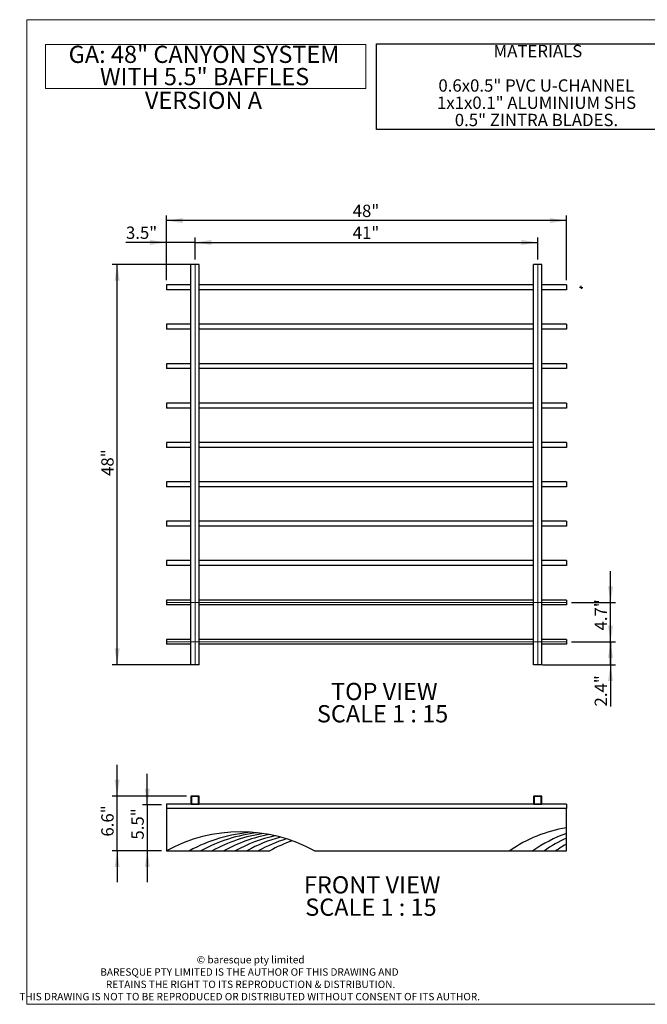
# Model space of a CAD drawing. Units: inches. Extents: x 0.1 to 11.5, y 0.2 to 8.1.
# Drawn here: x 0.1 to 5.2, y 0.2 to 8.1 of the extents above; entities that cross this region are included whole.
import ezdxf

# ---------------------------------------------------------------- set-up
doc = ezdxf.new("R2010")
doc.units = ezdxf.units.IN
doc.header["$MEASUREMENT"] = 0
doc.layers.add('FORMAT', color=7, linetype='Continuous')
doc.styles.add('SLDTEXTSTYLE0', font='TXT', dxfattribs={"width": 0.75})
doc.styles.add('SLDTEXTSTYLE4', font='TXT', dxfattribs={"width": 0.6875})
doc.dimstyles.new('SLDDIMSTYLE0', dxfattribs={"dimtxt": 0.098425, "dimasz": 0.13, "dimexe": 0, "dimexo": 0.0625, "dimgap": 0.024606, "dimtad": 1, "dimdec": 1, "dimlfac": 15, "dimrnd": 1e-09, "dimzin": 12, "dimdsep": 46, "dimtxsty": 'SLDTEXTSTYLE0', "dimsah": 1, "dimcen": 0.09, "dimadec": 0, "dimazin": 3, "dimtfac": 1, "dimtdec": 1, "dimtmove": 0, "dimatfit": 0, "dimfxl": 1, "dimfrac": 2, "dimtolj": 1, "dimtzin": 12, "dimarcsym": 0})
doc.dimstyles.new('SLDDIMSTYLE1', dxfattribs={"dimtxt": 0.098425, "dimasz": 0.13, "dimexe": 0, "dimexo": 0.0625, "dimgap": 0.024606, "dimtad": 1, "dimdec": 1, "dimlfac": 15, "dimrnd": 1e-09, "dimzin": 12, "dimdsep": 46, "dimtxsty": 'SLDTEXTSTYLE0', "dimsah": 1, "dimcen": 0.09, "dimadec": 0, "dimazin": 3, "dimtfac": 1, "dimtdec": 1, "dimtmove": 0, "dimatfit": 0, "dimfxl": 1, "dimfrac": 2, "dimtolj": 1, "dimtzin": 12, "dimarcsym": 0})
doc.dimstyles.new('SLDDIMSTYLE2', dxfattribs={"dimtxt": 0.098425, "dimasz": 0.13, "dimexe": 0, "dimexo": 0.0625, "dimgap": 0.024606, "dimtad": 1, "dimdec": 1, "dimlfac": 15, "dimrnd": 1e-09, "dimzin": 12, "dimdsep": 46, "dimtxsty": 'SLDTEXTSTYLE0', "dimsah": 1, "dimcen": 0.09, "dimadec": 0, "dimazin": 3, "dimtfac": 1, "dimtdec": 1, "dimtofl": 0, "dimtmove": 0, "dimatfit": 3, "dimfxl": 1, "dimfrac": 2, "dimtolj": 1, "dimtzin": 12, "dimarcsym": 0})
doc.dimstyles.new('SLDDIMSTYLE3', dxfattribs={"dimtxt": 0.098425, "dimasz": 0.13, "dimexe": 0, "dimexo": 0.0625, "dimgap": 0.024606, "dimtad": 1, "dimdec": 1, "dimlfac": 15, "dimrnd": 1e-09, "dimzin": 12, "dimdsep": 46, "dimtxsty": 'SLDTEXTSTYLE0', "dimsah": 1, "dimcen": 0.09, "dimadec": 0, "dimazin": 3, "dimtfac": 1, "dimtdec": 1, "dimtofl": 0, "dimtmove": 0, "dimatfit": 3, "dimfxl": 1, "dimfrac": 2, "dimtolj": 1, "dimtzin": 12, "dimarcsym": 0})

# ---------------------------------------------------------------- blocks, each defined once
blk = doc.blocks.new('SW_NOTE_0')
at = {"layer": 'FORMAT', "color": 0}
for p, q in [((-0.9599, -0.5492), (-0.9599, 0.1363)), ((-0.9599, 0.1363), (1.6299, 0.1363)), ((1.6299, 0.1363), (1.6299, -0.5492)), ((1.6299, -0.5492), (-0.9599, -0.5492))]:
    blk.add_line(p, q, dxfattribs=at)
at = {"layer": 'FORMAT', "color": 0, "attachment_point": 2, "style": 'SLDTEXTSTYLE0'}
for s, insert, char_height in [('MATERIALS', (0.3322, 0.1269), 0.09843), ('0.6x0.5" PVC U-CHANNEL', (0.3193, -0.1487), 0.098425), ('1x1x0.1" ALUMINIUM SHS', (0.3214, -0.2865), 0.098425), ('0.5" ZINTRA BLADES.', (0.3207, -0.4243), 0.098425)]:
    blk.add_mtext(s, dxfattribs=dict(at, insert=insert, char_height=char_height))
blk = doc.blocks.new('SW_NOTE_5')
at = {"color": 0, "linetype": 'Continuous', "lineweight": 0}
for p, q in [((-0.1657, -0.1656), (-0.1657, 0.1866)), ((-0.1657, 0.1866), (2.3955, 0.1866)), ((2.3955, 0.1866), (2.3955, -0.1656)), ((2.3955, -0.1656), (-0.1657, -0.1656))]:
    blk.add_line(p, q, dxfattribs=at)
at = {"color": 0, "linetype": 'Continuous', "lineweight": 0, "char_height": 0.137795, "attachment_point": 2, "style": 'SLDTEXTSTYLE0'}
for s, insert in [('GA: 48" CANYON SYSTEM', (1.1024, 0.1776)), ('WITH 5.5" BAFFLES', (1.107, -0.0005))]:
    blk.add_mtext(s, dxfattribs=dict(at, insert=insert))
blk = doc.blocks.new('SW_NOTE_6')
at = {"color": 0, "linetype": 'Continuous', "lineweight": 0, "char_height": 0.059055, "attachment_point": 2, "style": 'SLDTEXTSTYLE0'}
for s, insert in [('© baresque pty limited', (0.4291, 0.0761)), ('BARESQUE PTY LIMITED IS THE AUTHOR OF THIS DRAWING AND', (0.4195, -0.0223)), ('RETAINS THE RIGHT TO ITS REPRODUCTION & DISTRIBUTION.', (0.4286, -0.1207)), ('THIS DRAWING IS NOT TO BE REPRODUCED OR DISTRIBUTED WITHOUT CONSENT OF ITS AUTHOR.', (0.4216, -0.2191))]:
    blk.add_mtext(s, dxfattribs=dict(at, insert=insert))
blk = doc.blocks.new('_D')
at = {"layer": 'FORMAT'}
for p, q in [((1.1597, 1.7909), (1.1597, 2.0409)), ((1.2728, 1.7909), (1.1203, 1.7909)), ((1.1597, 1.7909), (1.1597, 1.4243)), ((1.2728, 1.4243), (1.1203, 1.4243)), ((1.1597, 1.4243), (1.1597, 1.1743))]:
    blk.add_line(p, q, dxfattribs=at)
for points in [[(1.1597, 1.7909), (1.1797, 1.9209), (1.1397, 1.9209)], [(1.1597, 1.4243), (1.1397, 1.2943), (1.1797, 1.2943)]]:
    blk.add_solid(points, dxfattribs=at)
at = {"layer": 'FORMAT', "insert": (1.0328, 1.514), "char_height": 0.09843, "attachment_point": 1, "rotation": 90, "style": 'SLDTEXTSTYLE0'}
blk.add_mtext('5.5"', dxfattribs=at)
blk = doc.blocks.new('_D_1')
at = {"layer": 'FORMAT'}
for p, q in [((0.9185, 1.8623), (0.9185, 2.1123)), ((1.4723, 1.8623), (0.8791, 1.8623)), ((0.9185, 1.4243), (0.9185, 1.8623)), ((1.2728, 1.4243), (0.8791, 1.4243)), ((0.9185, 1.4243), (0.9185, 1.1743))]:
    blk.add_line(p, q, dxfattribs=at)
for points in [[(0.9185, 1.8623), (0.9385, 1.9923), (0.8985, 1.9923)], [(0.9185, 1.4243), (0.8985, 1.2943), (0.9385, 1.2943)]]:
    blk.add_solid(points, dxfattribs=at)
at = {"layer": 'FORMAT', "insert": (0.7916, 1.5381), "char_height": 0.09843, "attachment_point": 1, "rotation": 90, "style": 'SLDTEXTSTYLE0'}
blk.add_mtext('6.6"', dxfattribs=at)
blk = doc.blocks.new('SW_NOTE_8')
at = {"layer": 'FORMAT', "color": 0, "attachment_point": 2}
for s, insert, char_height, style in [('FRONT VIEW', (0.5318, 0.1776), 0.1378, 'SLDTEXTSTYLE0'), ('SCALE 1 : 15', (0.5219, -0.0005), 0.137795, 'SLDTEXTSTYLE4')]:
    blk.add_mtext(s, dxfattribs=dict(at, insert=insert, char_height=char_height, style=style))
blk = doc.blocks.new('_D_2')
at = {"layer": 'FORMAT'}
for p, q in [((1.3122, 5.9891), (1.3122, 6.3288)), ((1.5419, 6.1523), (1.5419, 6.3288)), ((1.3122, 6.2894), (0.9888, 6.2894)), ((1.5419, 6.2894), (1.3122, 6.2894)), ((1.5419, 6.2894), (1.7919, 6.2894))]:
    blk.add_line(p, q, dxfattribs=at)
for points in [[(1.3122, 6.2894), (1.1822, 6.3094), (1.1822, 6.2694)], [(1.5419, 6.2894), (1.6719, 6.2694), (1.6719, 6.3094)]]:
    blk.add_solid(points, dxfattribs=at)
at = {"layer": 'FORMAT', "insert": (0.9888, 6.4163), "char_height": 0.09843, "attachment_point": 1, "style": 'SLDTEXTSTYLE0'}
blk.add_mtext('3.5"', dxfattribs=at)
blk = doc.blocks.new('_D_3')
at = {"layer": 'FORMAT'}
for p, q in [((1.5419, 6.1523), (1.5419, 6.3288)), ((4.2826, 6.1523), (4.2826, 6.3288)), ((1.5419, 6.2894), (4.2826, 6.2894))]:
    blk.add_line(p, q, dxfattribs=at)
for points in [[(1.5419, 6.2894), (1.6719, 6.2694), (1.6719, 6.3094)], [(4.2826, 6.2894), (4.1526, 6.3094), (4.1526, 6.2694)]]:
    blk.add_solid(points, dxfattribs=at)
at = {"layer": 'FORMAT', "insert": (2.8027, 6.4163), "char_height": 0.09843, "attachment_point": 1, "style": 'SLDTEXTSTYLE0'}
blk.add_mtext('41"', dxfattribs=at)
blk = doc.blocks.new('_D_4')
at = {"layer": 'FORMAT'}
for p, q in [((4.8651, 3.0953), (4.8651, 3.3453)), ((4.5516, 3.0953), (4.9045, 3.0953)), ((4.8651, 2.9129), (4.8651, 3.0953)), ((4.3219, 2.9129), (4.9045, 2.9129)), ((4.8651, 2.9129), (4.8651, 2.5783))]:
    blk.add_line(p, q, dxfattribs=at)
for points in [[(4.8651, 3.0953), (4.8851, 3.2253), (4.8451, 3.2253)], [(4.8651, 2.9129), (4.8451, 2.7829), (4.8851, 2.7829)]]:
    blk.add_solid(points, dxfattribs=at)
at = {"layer": 'FORMAT', "insert": (4.7382, 2.5783), "char_height": 0.09843, "attachment_point": 1, "rotation": 90, "style": 'SLDTEXTSTYLE0'}
blk.add_mtext('2.4"', dxfattribs=at)
blk = doc.blocks.new('_D_5')
at = {"layer": 'FORMAT'}
for p, q in [((4.8651, 3.4103), (4.8651, 3.6603)), ((4.5516, 3.4103), (4.9045, 3.4103)), ((4.8651, 3.0953), (4.8651, 3.4103)), ((4.5516, 3.0953), (4.9045, 3.0953)), ((4.8651, 3.0953), (4.8651, 2.8453))]:
    blk.add_line(p, q, dxfattribs=at)
for points in [[(4.8651, 3.4103), (4.8851, 3.5403), (4.8451, 3.5403)], [(4.8651, 3.0953), (4.8451, 2.9653), (4.8851, 2.9653)]]:
    blk.add_solid(points, dxfattribs=at)
at = {"layer": 'FORMAT', "insert": (4.7382, 3.1862), "char_height": 0.09843, "attachment_point": 1, "rotation": 90, "style": 'SLDTEXTSTYLE0'}
blk.add_mtext('4.7"', dxfattribs=at)
blk = doc.blocks.new('_D_6')
at = {"layer": 'FORMAT'}
for p, q in [((1.5327, 6.1129), (0.8791, 6.1129)), ((0.9185, 2.9129), (0.9185, 6.1129)), ((1.5327, 2.9129), (0.8791, 2.9129))]:
    blk.add_line(p, q, dxfattribs=at)
for points in [[(0.9185, 6.1129), (0.8985, 5.9829), (0.9385, 5.9829)], [(0.9185, 2.9129), (0.9385, 3.0429), (0.8985, 3.0429)]]:
    blk.add_solid(points, dxfattribs=at)
at = {"layer": 'FORMAT', "insert": (0.7916, 4.4223), "char_height": 0.09843, "attachment_point": 1, "rotation": 90, "style": 'SLDTEXTSTYLE0'}
blk.add_mtext('48"', dxfattribs=at)
blk = doc.blocks.new('_D_7')
at = {"layer": 'FORMAT'}
for p, q in [((1.3122, 5.9891), (1.3122, 6.5037)), ((4.5122, 6.4643), (1.3122, 6.4643)), ((4.5122, 5.9891), (4.5122, 6.5037))]:
    blk.add_line(p, q, dxfattribs=at)
for points in [[(1.3122, 6.4643), (1.4422, 6.4443), (1.4422, 6.4843)], [(4.5122, 6.4643), (4.3822, 6.4843), (4.3822, 6.4443)]]:
    blk.add_solid(points, dxfattribs=at)
at = {"layer": 'FORMAT', "insert": (2.8027, 6.5912), "char_height": 0.09843, "attachment_point": 1, "style": 'SLDTEXTSTYLE0'}
blk.add_mtext('48"', dxfattribs=at)
blk = doc.blocks.new('SW_NOTE_9')
at = {"layer": 'FORMAT', "color": 0, "attachment_point": 2}
for s, insert, char_height, style in [('TOP VIEW', (0.422, 0.1776), 0.1378, 'SLDTEXTSTYLE0'), ('SCALE 1 : 15', (0.408, -0.0005), 0.137795, 'SLDTEXTSTYLE4')]:
    blk.add_mtext(s, dxfattribs=dict(at, insert=insert, char_height=char_height, style=style))
blk = doc.blocks.new('SW_CENTERMARKSYMBOL_0')
at = {"layer": 'FORMAT', "color": 0}
for p, q in [((-0.0066, 0), (-0.0131, 0)), ((0, 0), (-0.0066, 0)), ((0, 0.0066), (0, 0.0131)), ((0, 0), (0, 0.0066)), ((0, 0), (0, -0.0066)), ((0, 0), (0.0066, 0)), ((0.0066, 0), (0.0131, 0)), ((0, -0.0066), (0, -0.0131))]:
    blk.add_line(p, q, dxfattribs=at)

msp = doc.modelspace()

# ---------------------------------------------------------------- linework, layer by layer
at = {"color": 7, "linetype": 'Continuous', "lineweight": 18}
for p, q in [((11.4961, 8.0709), (0.1969, 8.0709)), ((0.1969, 8.0709), (0.1969, 0.1969)), ((0.1969, 0.1969), (11.4961, 0.1969))]:
    msp.add_line(p, q, dxfattribs=at)
at = {"color": 7, "linetype": 'Continuous', "lineweight": 25}
for p, q in [((1.5091, 2.9129), (1.5091, 6.1129)), ((1.5117, 6.1129), (1.5091, 6.1129)), ((1.5721, 6.1129), (1.5117, 6.1129)), ((1.5747, 6.1129), (1.5721, 6.1129)), ((1.5747, 2.9129), (1.5747, 6.1129)), ((4.2497, 2.9129), (4.2497, 6.1129)), ((4.2524, 6.1129), (4.2497, 6.1129)), ((4.3127, 6.1129), (4.2524, 6.1129)), ((4.3154, 6.1129), (4.3127, 6.1129)), ((4.3154, 2.9129), (4.3154, 6.1129)), ((1.3122, 5.9497), (1.3122, 5.9103)), ((1.5091, 5.9497), (1.3122, 5.9497)), ((1.5091, 5.9103), (1.3122, 5.9103)), ((4.2497, 5.9497), (1.5747, 5.9497)), ((4.2497, 5.9103), (1.5747, 5.9103)), ((4.5122, 5.9497), (4.3154, 5.9497)), ((4.5122, 5.9103), (4.3154, 5.9103)), ((4.5122, 5.9497), (4.5122, 5.9103)), ((1.5091, 5.6347), (1.3122, 5.6347)), ((1.3122, 5.6347), (1.3122, 5.5953)), ((1.5091, 5.5953), (1.3122, 5.5953)), ((4.2497, 5.6347), (1.5747, 5.6347)), ((4.2497, 5.5953), (1.5747, 5.5953)), ((4.5122, 5.6347), (4.3154, 5.6347)), ((4.5122, 5.5953), (4.3154, 5.5953)), ((4.5122, 5.6347), (4.5122, 5.5953)), ((1.5091, 5.3198), (1.3122, 5.3198)), ((1.3122, 5.3198), (1.3122, 5.2804)), ((1.5091, 5.2804), (1.3122, 5.2804)), ((4.2497, 5.3198), (1.5747, 5.3198)), ((4.2497, 5.2804), (1.5747, 5.2804)), ((4.5122, 5.3198), (4.3154, 5.3198)), ((4.5122, 5.2804), (4.3154, 5.2804)), ((4.5122, 5.3198), (4.5122, 5.2804)), ((1.5091, 5.0048), (1.3122, 5.0048)), ((1.3122, 5.0048), (1.3122, 4.9654)), ((1.5091, 4.9654), (1.3122, 4.9654)), ((4.2497, 5.0048), (1.5747, 5.0048)), ((4.2497, 4.9654), (1.5747, 4.9654)), ((4.5122, 5.0048), (4.3154, 5.0048)), ((4.5122, 4.9654), (4.3154, 4.9654)), ((4.5122, 5.0048), (4.5122, 4.9654)), ((1.3122, 4.6898), (1.3122, 4.6505)), ((1.5091, 4.6898), (1.3122, 4.6898)), ((1.5091, 4.6505), (1.3122, 4.6505)), ((4.2497, 4.6898), (1.5747, 4.6898)), ((4.2497, 4.6505), (1.5747, 4.6505)), ((4.5122, 4.6898), (4.3154, 4.6898)), ((4.5122, 4.6505), (4.3154, 4.6505)), ((4.5122, 4.6898), (4.5122, 4.6505)), ((1.5091, 4.3749), (1.3122, 4.3749)), ((1.3122, 4.3749), (1.3122, 4.3355)), ((1.5091, 4.3355), (1.3122, 4.3355)), ((4.2497, 4.3749), (1.5747, 4.3749)), ((4.2497, 4.3355), (1.5747, 4.3355)), ((4.5122, 4.3749), (4.3154, 4.3749)), ((4.5122, 4.3355), (4.3154, 4.3355)), ((4.5122, 4.3749), (4.5122, 4.3355)), ((1.5091, 4.0599), (1.3122, 4.0599)), ((1.3122, 4.0599), (1.3122, 4.0205)), ((1.5091, 4.0205), (1.3122, 4.0205)), ((4.2497, 4.0599), (1.5747, 4.0599)), ((4.2497, 4.0205), (1.5747, 4.0205)), ((4.5122, 4.0599), (4.3154, 4.0599)), ((4.5122, 4.0205), (4.3154, 4.0205)), ((4.5122, 4.0599), (4.5122, 4.0205)), ((1.3122, 3.745), (1.3122, 3.7056)), ((1.5091, 3.745), (1.3122, 3.745)), ((1.5091, 3.7056), (1.3122, 3.7056)), ((4.2497, 3.745), (1.5747, 3.745)), ((4.2497, 3.7056), (1.5747, 3.7056)), ((4.5122, 3.745), (4.3154, 3.745)), ((4.5122, 3.7056), (4.3154, 3.7056)), ((4.5122, 3.745), (4.5122, 3.7056)), ((1.5091, 3.43), (1.3122, 3.43)), ((1.3122, 3.43), (1.3122, 3.3906)), ((1.5091, 3.3906), (1.3122, 3.3906)), ((4.2497, 3.43), (1.5747, 3.43)), ((4.2497, 3.3906), (1.5747, 3.3906)), ((4.5122, 3.43), (4.3154, 3.43)), ((4.5122, 3.3906), (4.3154, 3.3906)), ((4.5122, 3.43), (4.5122, 3.3906)), ((1.5091, 3.115), (1.3122, 3.115)), ((1.3122, 3.115), (1.3122, 3.0757)), ((1.5091, 3.0757), (1.3122, 3.0757)), ((4.2497, 3.115), (1.5747, 3.115)), ((4.2497, 3.0757), (1.5747, 3.0757)), ((4.5122, 3.115), (4.3154, 3.115)), ((4.5122, 3.0757), (4.3154, 3.0757)), ((4.5122, 3.115), (4.5122, 3.0757)), ((1.5117, 2.9129), (1.5091, 2.9129)), ((1.5721, 2.9129), (1.5117, 2.9129)), ((1.5747, 2.9129), (1.5721, 2.9129)), ((4.2524, 2.9129), (4.2497, 2.9129)), ((4.3127, 2.9129), (4.2524, 2.9129)), ((4.3154, 2.9129), (4.3127, 2.9129)), ((1.5091, 1.8597), (1.5091, 1.7993)), ((1.5721, 1.8623), (1.5117, 1.8623)), ((1.5705, 1.8581), (1.5133, 1.8581)), ((1.5133, 1.8581), (1.5133, 1.8009)), ((1.5705, 1.8009), (1.5705, 1.8581)), ((1.5747, 1.7993), (1.5747, 1.8597)), ((4.2497, 1.8597), (4.2497, 1.7993)), ((4.3127, 1.8623), (4.2524, 1.8623)), ((4.3112, 1.8581), (4.2539, 1.8581)), ((4.2539, 1.8581), (4.2539, 1.8009)), ((4.3112, 1.8009), (4.3112, 1.8581)), ((4.3154, 1.7993), (4.3154, 1.8597)), ((1.5117, 1.7967), (1.3122, 1.7967)), ((1.3122, 1.7967), (1.3122, 1.7626)), ((1.3122, 1.7626), (1.3122, 1.4243)), ((4.5122, 1.7626), (1.3122, 1.7626)), ((1.5117, 1.7967), (1.5721, 1.7967)), ((1.5133, 1.8009), (1.5705, 1.8009)), ((4.2524, 1.7967), (1.5721, 1.7967)), ((4.2524, 1.7967), (4.3127, 1.7967)), ((4.2539, 1.8009), (4.3112, 1.8009)), ((4.5122, 1.7967), (4.3127, 1.7967)), ((4.5122, 1.7967), (4.5122, 1.7626)), ((4.5122, 1.6087), (4.5122, 1.7626)), ((4.5122, 1.5623), (4.5122, 1.6087)), ((4.5122, 1.5256), (4.5122, 1.5623)), ((4.5122, 1.4784), (4.5122, 1.5256)), ((1.3122, 1.4243), (1.4959, 1.4243)), ((1.4959, 1.4243), (1.5878, 1.4243)), ((1.5878, 1.4243), (1.6797, 1.4243)), ((1.6797, 1.4243), (1.7715, 1.4243)), ((1.7715, 1.4243), (1.8634, 1.4243)), ((1.8634, 1.4243), (1.9553, 1.4243)), ((1.9553, 1.4243), (2.0471, 1.4243)), ((2.0471, 1.4243), (2.139, 1.4243)), ((2.4978, 1.4243), (4.0602, 1.4243)), ((4.0602, 1.4243), (4.2439, 1.4243)), ((4.2439, 1.4243), (4.3358, 1.4243)), ((4.3358, 1.4243), (4.4276, 1.4243)), ((4.4276, 1.4243), (4.5122, 1.4243)), ((4.5122, 1.4243), (4.5122, 1.4784))]:
    msp.add_line(p, q, dxfattribs=at)
for centre, radius, start, end in [((1.5117, 1.8597), 0.00262, 90, 180), ((1.5721, 1.8597), 0.00262, 0, 90), ((4.2524, 1.8597), 0.00262, 90, 180), ((4.3127, 1.8597), 0.00262, 0, 90), ((1.5117, 1.7993), 0.00262, 180, 270), ((1.5721, 1.7993), 0.00262, 270, 0), ((4.2524, 1.7993), 0.00262, 180, 270), ((4.3127, 1.7993), 0.00262, 270, 0), ((1.905, 0.3434), 1.2328, 61.25942, 118.74058), ((4.6831, 0.5434), 1.0789, 99.11358, 125.26536), ((2.0887, 0.3434), 1.2328, 94.27352, 118.74058), ((2.1806, 0.3434), 1.2328, 96.41775, 118.74058), ((2.2724, 0.3434), 1.2328, 98.57105, 118.74058), ((2.3643, 0.3434), 1.2328, 100.73663, 118.74058), ((2.4562, 0.3434), 1.2328, 102.91784, 118.74058), ((2.548, 0.3434), 1.2328, 105.11828, 118.74058), ((2.6399, 0.3434), 1.2328, 107.34181, 118.74058), ((2.7318, 0.3434), 1.2328, 109.59264, 118.74058), ((4.8668, 0.5434), 1.0789, 109.18895, 125.26536), ((4.9587, 0.5434), 1.0789, 114.44571, 125.26536), ((5.0506, 0.5434), 1.0789, 119.93234, 125.26536)]:
    msp.add_arc(centre, radius, start, end, dxfattribs=at)
at = {"layer": 'FORMAT', "lineweight": 18}
for p, q in [((1.5419, 6.1129), (1.5419, 2.9129)), ((4.2826, 2.9129), (4.2826, 6.1129)), ((1.3122, 3.4103), (4.5122, 3.4103)), ((4.5122, 3.0953), (1.3122, 3.0953))]:
    msp.add_line(p, q, dxfattribs=at)

# ---------------------------------------------------------------- block references
at = {"color": 7, "linetype": 'Continuous', "lineweight": 0}
for name, p in [('SW_NOTE_5', (0.5109, 7.6853)), ('SW_NOTE_6', (1.5572, 0.507))]:
    msp.add_blockref(name, p, dxfattribs=at)
at = {"layer": 'FORMAT'}
for name, p in [('SW_NOTE_0', (3.9519, 7.7425)), ('SW_CENTERMARKSYMBOL_0', (4.6301, 5.9303)), ('SW_NOTE_9', (2.6336, 2.5898)), ('SW_NOTE_8', (2.4267, 1.0433))]:
    msp.add_blockref(name, p, dxfattribs=at)

# ---------------------------------------------------------------- texts
at = {"layer": 'FORMAT', "insert": (1.1404, 7.4952), "char_height": 0.1378, "attachment_point": 1, "style": 'SLDTEXTSTYLE0'}
msp.add_mtext('VERSION A', dxfattribs=at)

# ---------------------------------------------------------------- dimensions: what is measured, and where the dimension line sits
at = {"layer": 'FORMAT'}
for base, p1, p2, text, dimstyle, picture, middle in [((1.3122, 6.4643), (4.5122, 5.9497), (1.3122, 5.9497), '48"', 'SLDDIMSTYLE3', '_D_7', (2.8957, 6.4643)), ((1.3122, 6.2894), (1.5419, 6.1129), (1.3122, 5.9497), '3.5"', 'SLDDIMSTYLE1', '_D_2', (1.1, 6.2894)), ((4.2826, 6.2894), (1.5419, 6.1129), (4.2826, 6.1129), '41"', 'SLDDIMSTYLE2', '_D_3', (2.8957, 6.2894))]:
    dim = msp.add_linear_dim(base=base, p1=p1, p2=p2, text=text, dimstyle=dimstyle, dxfattribs=at)
    dim.commit()
    dim.dimension.update_dxf_attribs({"geometry": picture, "text_midpoint": middle, "dimtype": 160})
for base, p1, p2, text, dimstyle, picture, middle in [((0.9185, 6.1129), (1.5721, 2.9129), (1.5721, 6.1129), '48"', 'SLDDIMSTYLE2', '_D_6', (0.9185, 4.5153)), ((4.8651, 3.4103), (4.5122, 3.0953), (4.5122, 3.4103), '4.7"', 'SLDDIMSTYLE1', '_D_5', (4.8651, 3.2974)), ((4.8651, 3.0953), (4.2826, 2.9129), (4.5122, 3.0953), '2.4"', 'SLDDIMSTYLE1', '_D_4', (4.8651, 2.6895)), ((0.9185, 1.8623), (1.3122, 1.4243), (1.5117, 1.8623), '6.6"', 'SLDDIMSTYLE0', '_D_1', (0.9185, 1.6493)), ((1.1597, 1.4243), (1.3122, 1.7909), (1.3122, 1.4243), '5.5"', 'SLDDIMSTYLE0', '_D', (1.1597, 1.6252))]:
    dim = msp.add_linear_dim(base=base, p1=p1, p2=p2, angle=90, text=text, dimstyle=dimstyle, dxfattribs=at)
    dim.commit()
    dim.dimension.update_dxf_attribs({"geometry": picture, "text_midpoint": middle, "dimtype": 160})

doc.saveas('drawing.dxf')
